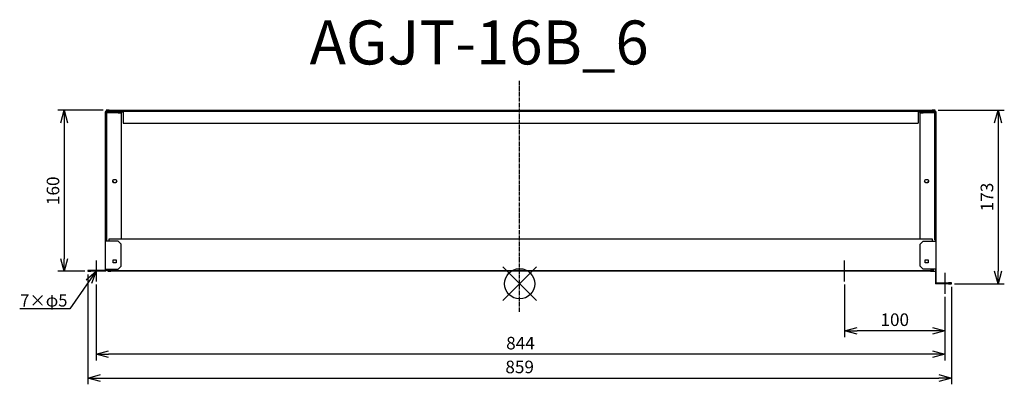
# Model space of a CAD drawing. Units: millimetres. Extents: x -497 to 482, y -100 to 262.
import ezdxf
from ezdxf import colors
from ezdxf.entities.mleader import LeaderData, LeaderLine
from ezdxf.math import Vec2, Vec3

# ---------------------------------------------------------------- set-up
doc = ezdxf.new("R2010")
doc.units = ezdxf.units.MM
doc.linetypes.add('DASHDOT', pattern=[5.5, 4, -0.6, 0.3, -0.6])
for name, color, linetype in [('ARRANGE', 1, 'Continuous'), ('BASIS', 6, 'DASHDOT'), ('ETC', 61, 'Continuous'), ('NOTE', 4, 'Continuous'), ('OUTLINE', 3, 'Continuous'), ('SIZE', 30, 'Continuous')]:
    doc.layers.add(name, color=color, linetype=linetype)
doc.styles.get("Standard").update_dxf_attribs({"font": 'romans.shx', "bigfont": 'bigfont.shx'})
doc.dimstyles.new('ISO-25', dxfattribs={"dimscale": 5, "dimtxt": 2.5, "dimasz": 2.5, "dimexe": 1.25, "dimexo": 0.625, "dimtad": 1, "dimrnd": 0.5, "dimdsep": 46, "dimtxsty": 'Standard', "dimblk": 'OPEN30', "dimcen": 2.5, "dimadec": 0, "dimazin": 0, "dimtfac": 1, "dimtmove": 0, "dimatfit": 3, "dimfxl": 1, "dimarcsym": 0})

# ---------------------------------------------------------------- blocks, each defined once
blk = doc.blocks.new('_OPEN30')
at = {"color": 0, "linetype": 'ByBlock'}
for p, q in [((-1, 0.268), (0, 0)), ((0, 0), (-1, -0.268)), ((0, 0), (-1, 0))]:
    blk.add_line(p, q, dxfattribs=at)
blk = doc.blocks.new('*D64')
at = {"layer": 'Defpoints', "color": 0}
for p in [(323, 2.4), (422.7, -10), (323, -46.66)]:
    blk.add_point(p, dxfattribs=at)
at = {"layer": 'SIZE', "color": 0, "lineweight": -2}
for p, q in [((323, -0.72), (323, -52.91)), ((422.7, -13.12), (422.7, -52.91)), ((410.2, -46.66), (335.5, -46.66))]:
    blk.add_line(p, q, dxfattribs=at)
at = {"layer": 'SIZE', "color": 0, "lineweight": -2, "xscale": 12.5, "yscale": 12.5, "zscale": 12.5, "rotation": 180}
blk.add_blockref('_OPEN30', (323, -46.66), dxfattribs=at)
at = {"layer": 'SIZE', "color": 0, "lineweight": -2, "xscale": 12.5, "yscale": 12.5, "zscale": 12.5}
blk.add_blockref('_OPEN30', (422.7, -46.66), dxfattribs=at)
at = {"layer": 'SIZE', "color": 0, "insert": (372.85, -37.29), "char_height": 12.5, "attachment_point": 5}
blk.add_mtext('100', dxfattribs=at)
blk = doc.blocks.new('*D65')
at = {"layer": 'Defpoints', "color": 0}
for p in [(-421.1, 2.4), (422.7, -10), (-421.1, -69.96)]:
    blk.add_point(p, dxfattribs=at)
at = {"layer": 'SIZE', "color": 0, "lineweight": -2}
for p, q in [((-421.1, -0.72), (-421.1, -76.21)), ((422.7, -13.12), (422.7, -76.21)), ((410.2, -69.96), (-408.6, -69.96))]:
    blk.add_line(p, q, dxfattribs=at)
at = {"layer": 'SIZE', "color": 0, "lineweight": -2, "xscale": 12.5, "yscale": 12.5, "zscale": 12.5, "rotation": 180}
blk.add_blockref('_OPEN30', (-421.1, -69.96), dxfattribs=at)
at = {"layer": 'SIZE', "color": 0, "lineweight": -2, "xscale": 12.5, "yscale": 12.5, "zscale": 12.5}
blk.add_blockref('_OPEN30', (422.7, -69.96), dxfattribs=at)
at = {"layer": 'SIZE', "color": 0, "insert": (0.8, -60.58), "char_height": 12.5, "attachment_point": 5}
blk.add_mtext('844', dxfattribs=at)
blk = doc.blocks.new('*D66')
at = {"layer": 'Defpoints', "color": 0}
for p in [(-429.2, 12.4), (429.2, 0), (429.2, -93.6)]:
    blk.add_point(p, dxfattribs=at)
at = {"layer": 'SIZE', "color": 0, "lineweight": -2}
for p, q in [((-429.2, 9.28), (-429.2, -99.85)), ((429.2, -3.12), (429.2, -99.85)), ((-416.7, -93.6), (416.7, -93.6))]:
    blk.add_line(p, q, dxfattribs=at)
at = {"layer": 'SIZE', "color": 0, "lineweight": -2, "xscale": 12.5, "yscale": 12.5, "zscale": 12.5, "rotation": 180}
blk.add_blockref('_OPEN30', (-429.2, -93.6), dxfattribs=at)
at = {"layer": 'SIZE', "color": 0, "lineweight": -2, "xscale": 12.5, "yscale": 12.5, "zscale": 12.5}
blk.add_blockref('_OPEN30', (429.2, -93.6), dxfattribs=at)
at = {"layer": 'SIZE', "color": 0, "insert": (0, -84.23), "char_height": 12.5, "attachment_point": 5}
blk.add_mtext('859', dxfattribs=at)
blk = doc.blocks.new('*D67')
at = {"layer": 'Defpoints', "color": 0}
for p in [(-411, 172.43), (-452.85, 12.4), (-429.2, 12.4)]:
    blk.add_point(p, dxfattribs=at)
at = {"layer": 'SIZE', "color": 0, "lineweight": -2}
for p, q in [((-414.12, 172.43), (-459.1, 172.43)), ((-452.85, 159.93), (-452.85, 24.9)), ((-432.32, 12.4), (-459.1, 12.4))]:
    blk.add_line(p, q, dxfattribs=at)
at = {"layer": 'SIZE', "color": 0, "lineweight": -2, "xscale": 12.5, "yscale": 12.5, "zscale": 12.5}
for p, rotation in [((-452.85, 172.43), 90), ((-452.85, 12.4), 270)]:
    blk.add_blockref('_OPEN30', p, dxfattribs=dict(at, rotation=rotation))
at = {"layer": 'SIZE', "color": 0, "insert": (-462.22, 92.42), "char_height": 12.5, "attachment_point": 5, "rotation": 90}
blk.add_mtext('160', dxfattribs=at)
blk = doc.blocks.new('*D68')
at = {"layer": 'Defpoints', "color": 0}
for p in [(413, 172.43), (429.2, 0), (475.49, 0)]:
    blk.add_point(p, dxfattribs=at)
at = {"layer": 'SIZE', "color": 0, "lineweight": -2}
for p, q in [((416.12, 172.43), (481.74, 172.43)), ((475.49, 159.93), (475.49, 12.5)), ((432.32, 0), (481.74, 0))]:
    blk.add_line(p, q, dxfattribs=at)
at = {"layer": 'SIZE', "color": 0, "lineweight": -2, "xscale": 12.5, "yscale": 12.5, "zscale": 12.5}
for p, rotation in [((475.49, 172.43), 90), ((475.49, 0), 270)]:
    blk.add_blockref('_OPEN30', p, dxfattribs=dict(at, rotation=rotation))
at = {"layer": 'SIZE', "color": 0, "insert": (466.11, 86.22), "char_height": 12.5, "attachment_point": 5, "rotation": 90}
blk.add_mtext('173', dxfattribs=at)

msp = doc.modelspace()

# ---------------------------------------------------------------- linework, layer by layer
at = {"layer": 'ARRANGE', "color": 1, "linetype": 'Continuous'}
for p, q in [((-16.684, -16.684), (16.684, 16.684)), ((-16.684, 16.684), (16.684, -16.684))]:
    msp.add_line(p, q, dxfattribs=at)
at = {"layer": 'ARRANGE'}
msp.add_circle((0, 0), 15, dxfattribs=at)
at = {"layer": 'BASIS'}
msp.add_line((0, -27.821), (0, 201.638), dxfattribs=at)
at = {"layer": 'NOTE'}
for p, q in [((-421.1, 23.2), (-421.1, 2.4)), ((323, 2.4), (323, 23.2)), ((422.7, 10.8), (422.7, -10))]:
    msp.add_line(p, q, dxfattribs=at)
at = {"layer": 'OUTLINE'}
for p, q in [((-412, 170.8), (-412, 42.4)), ((-411.2, 170.8), (-412, 170.8)), ((-399, 170.8), (-411.2, 170.8)), ((-411.2, 170.163), (-411.2, 170.8)), ((-411.2, 170.163), (-410.4, 170.163)), ((-408, 172.434), (-411, 172.434)), ((-411, 172.434), (-411, 171.634)), ((-411, 171.634), (-408, 171.634)), ((-411, 171.634), (-411, 171.6)), ((-408, 171.6), (-411, 171.6)), ((-411, 171.6), (-411, 170.8)), ((-410.4, 43.037), (-410.4, 170.163)), ((-399, 170), (-410.4, 170)), ((-408, 172.434), (410, 172.434)), ((-408, 171.634), (-408, 172.434)), ((-408, 171.634), (410, 171.634)), ((-408, 170.8), (-408, 171.6)), ((-408, 171.6), (-394, 171.6)), ((-408, 170.8), (-394, 170.8)), ((-399, 170.8), (-399, 170)), ((-399, 170), (-396, 170)), ((-396, 170), (-396, 170.8)), ((-396, 170), (-396, 44.4)), ((396, 171.6), (-394, 171.6)), ((-394, 171.6), (-394, 159.6)), ((396, 171.6), (410, 171.6)), ((396, 171.6), (396, 159.6)), ((396, 170.8), (410, 170.8)), ((398, 170.8), (398, 170)), ((398, 44.4), (398, 170)), ((398, 170), (401, 170)), ((401, 170), (401, 170.8)), ((413.2, 170.8), (401, 170.8)), ((412.4, 170), (401, 170)), ((413, 172.434), (410, 172.434)), ((410, 172.434), (410, 171.634)), ((410, 171.634), (413, 171.634)), ((413, 171.6), (410, 171.6)), ((410, 171.6), (410, 170.8)), ((413.2, 170.163), (412.4, 170.163)), ((412.4, 170.163), (412.4, 43.546)), ((413, 171.634), (413, 172.434)), ((413, 171.6), (413, 171.634)), ((413, 170.8), (413, 171.6)), ((414, 170.8), (413.2, 170.8)), ((413.2, 170.8), (413.2, 170.163)), ((414, 42.4), (414, 170.8)), ((-394, 159.6), (396, 159.6)), ((-411.2, 42.4), (-412, 42.4)), ((-412, 42.4), (-412, 13.2)), ((-411.2, 42.4), (-411.2, 43.037)), ((-411.2, 43.037), (-410.4, 43.037)), ((-399, 42.4), (-411.2, 42.4)), ((-408.4, 44.4), (-408.4, 42.4)), ((410.4, 44.4), (-408.4, 44.4)), ((-399, 42.4), (-396, 39.4)), ((-396, 17.4), (-396, 39.4)), ((398, 39.4), (401, 42.4)), ((398, 17.4), (398, 39.4)), ((401, 42.4), (413.2, 42.4)), ((410.4, 42.4), (410.4, 44.4)), ((413.2, 43.546), (412.4, 43.546)), ((413.2, 43.546), (413.2, 42.4)), ((414, 42.4), (413.2, 42.4)), ((414, 0.8), (414, 42.4)), ((-404, 23.9), (-401, 23.9)), ((-404, 20.9), (-404, 23.9)), ((-401, 20.9), (-404, 20.9)), ((-401, 23.9), (-401, 20.9)), ((403, 23.9), (406, 23.9)), ((403, 20.9), (403, 23.9)), ((406, 20.9), (403, 20.9)), ((406, 23.9), (406, 20.9)), ((-426.2, 13.2), (-429.2, 13.2)), ((-429.2, 13.2), (-429.2, 12.4)), ((-429.2, 12.4), (-426.2, 12.4)), ((-412, 13.2), (-426.2, 13.2)), ((-426.2, 12.4), (-426.2, 13.2)), ((-411.2, 12.4), (-426.2, 12.4)), ((-411.2, 14.4), (-399, 14.4)), ((-411.2, 12.4), (-411.2, 14.4)), ((-409.5, 13.2), (-411.2, 13.2)), ((-409.5, 14.4), (-409.5, 13.2)), ((-406.5, 13.2), (-409.5, 13.2)), ((-409.5, 13.2), (-409.5, 12.4)), ((-409.5, 12.4), (-406.5, 12.4)), ((-406.5, 12.4), (-406.5, 13.2)), ((-406.5, 13.2), (408.5, 13.2)), ((408.5, 12.4), (-406.5, 12.4)), ((-396, 17.4), (-399, 14.4)), ((401, 14.4), (398, 17.4)), ((413.2, 14.4), (401, 14.4)), ((411.5, 13.2), (408.5, 13.2)), ((408.5, 13.2), (408.5, 12.4)), ((408.5, 12.4), (411.5, 12.4)), ((411.5, 13.2), (411.5, 14.4)), ((411.5, 12.4), (411.5, 13.2)), ((411.5, 12.4), (413.2, 12.4)), ((413.2, 14.4), (413.2, 0)), ((426.2, 0), (413.2, 0)), ((414, 0.8), (426.2, 0.8)), ((429.2, 0.8), (426.2, 0.8)), ((426.2, 0.8), (426.2, 0)), ((426.2, 0), (429.2, 0)), ((429.2, 0), (429.2, 0.8))]:
    msp.add_line(p, q, dxfattribs=at)
for centre, start_param, end_param in [((-402.5, 101.984), 1.5707963, 7.8539816), ((-402.5, 102.384), 0.1157282, 3.0258644), ((404.5, 101.984), 1.5707963, 7.8539816), ((404.5, 102.384), 0.1157282, 3.0258644)]:
    msp.add_ellipse(centre, major_axis=(-2, 0), ratio=0.8660254, start_param=start_param, end_param=end_param, dxfattribs=at)

# ---------------------------------------------------------------- texts
at = {"layer": 'ETC', "insert": (-208.83, 261.593), "char_height": 43.6659, "width": 572.47417, "attachment_point": 1}
msp.add_mtext('AGJT-16B_6', dxfattribs=at)

# ---------------------------------------------------------------- dimensions: what is measured, and where the dimension line sits
at = {"layer": 'SIZE'}
dim = msp.add_linear_dim(base=(-452.85, 12.4), p1=(-411, 172.434), p2=(-429.2, 12.4), angle=90, dimstyle='ISO-25', dxfattribs=at)
dim.commit()
dim.dimension.update_dxf_attribs({"geometry": '*D67', "text_midpoint": (-462.225, 92.417)})
dim = msp.add_linear_dim(base=(475.49, 0), p1=(413, 172.434), p2=(429.2, 0), angle=90, dimstyle='ISO-25', override={"dimdec": 0}, dxfattribs=at)
dim.commit()
dim.dimension.update_dxf_attribs({"geometry": '*D68', "text_midpoint": (466.115, 86.217)})
for base, p1, p2, picture, middle in [((429.2, -93.601), (-429.2, 12.4), (429.2, 0), '*D66', (0, -84.226)), ((-421.1, -69.956), (422.7, -10), (-421.1, 2.4), '*D65', (0.8, -60.581)), ((323, -46.665), (422.7, -10), (323, 2.4), '*D64', (372.85, -37.29))]:
    dim = msp.add_linear_dim(base=base, p1=p1, p2=p2, dimstyle='ISO-25', override={"dimdec": 0}, dxfattribs=at)
    dim.commit()
    dim.dimension.update_dxf_attribs({"geometry": picture, "text_midpoint": middle})

# ---------------------------------------------------------------- leaders
at = {"layer": 'NOTE'}
ml = msp.add_multileader_mtext('Standard', dxfattribs=at)
ml.set_content('7×φ5', color=256)
ml.set_leader_properties()
ml.set_arrow_properties(name='OPEN30')
ml.build(insert=Vec2(0, 0))
ml.multileader.update_dxf_attribs({"text_right_attachment_type": 6, "dogleg_length": 0.36, "arrow_head_size": 12.5})
ctx = ml.context
ctx.base_point, ctx.char_height, ctx.arrow_head_size, ctx.plane_origin = Vec3(-499.727, -17.792), 12, 12.5, Vec3(-421.509, -58.166)
ctx.right_attachment, ctx.text_align_type = 6, 2
notes = []
notes.append((ctx, [(0, (1, 1, 0), (-447.138, -24.992), (-1, 0), 0.36, [(0, [(-421.1, 12.4)], 0, [])])]))
ctx.mtext.insert, ctx.mtext.alignment, ctx.mtext.flow_direction = Vec3(-449.498, -10.592), 3, 5
for ctx, leaders in notes:
    for number, flags, end, landing, length, lines in leaders:
        leader = LeaderData()
        leader.index, (leader.has_last_leader_line, leader.has_dogleg_vector, leader.attachment_direction) = number, flags
        leader.last_leader_point, leader.dogleg_vector, leader.dogleg_length = Vec3(end), Vec3(landing), length
        for number, points, colour, breaks in lines:
            line = LeaderLine()
            line.index, line.vertices, line.color, line.breaks = number, Vec3.list(points), colors.encode_raw_color(colour), breaks
            leader.lines.append(line)
        ctx.leaders.append(leader)

doc.saveas('drawing.dxf')
